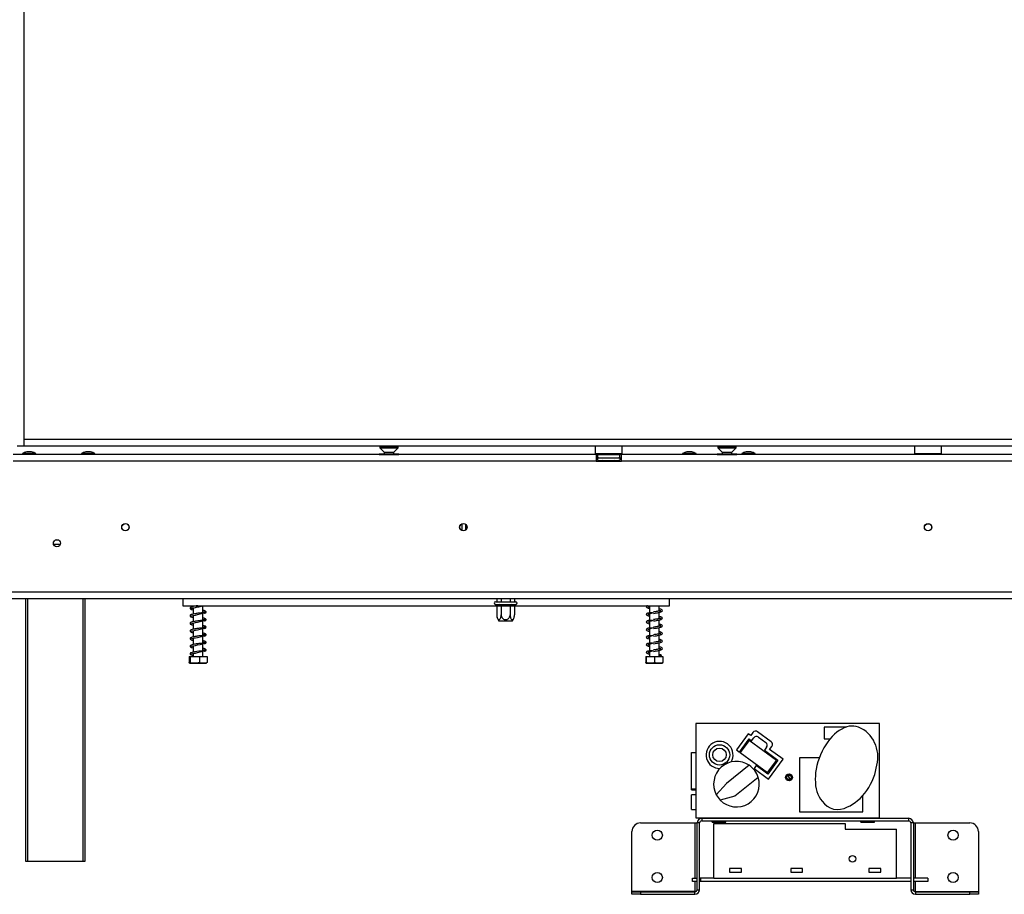
# Model space of a CAD drawing. Units: millimetres. Extents: x 46 to 5393, y 56 to 4071.
# Drawn here: x 1085 to 1668, y 1838 to 2356 of the extents above; entities that cross this region are included whole.
import ezdxf

# ---------------------------------------------------------------- set-up
doc = ezdxf.new("R2010")
doc.units = ezdxf.units.MM
doc.header["$LTSCALE"] = 20

msp = doc.modelspace()

# ---------------------------------------------------------------- linework, layer by layer
at = {"color": 7, "linetype": 'Continuous', "lineweight": 25}
for p, q in [((1087.74, 2650.25), (1087.74, 2103.75)), ((1083.74, 2103.75), (1087.74, 2103.75)), ((1087.74, 2107.75), (1088.03, 2107.75)), ((1087.74, 2103.75), (1088.03, 2103.75)), ((1088.03, 2107.75), (2260.39, 2107.75)), ((1088.03, 2103.75), (1088.03, 2107.75)), ((1088.03, 2103.75), (2260.39, 2103.75)), ((1298.39, 2103.51), (1298.39, 2103)), ((1309.39, 2103), (1309.39, 2103.51)), ((1426.09, 2103.75), (1425.89, 2103.55)), ((1425.89, 2103.55), (1425.89, 2099.35)), ((1441.89, 2103.55), (1425.89, 2103.55)), ((1441.89, 2103.55), (1441.69, 2103.75)), ((1441.89, 2099.35), (1441.89, 2103.55)), ((1498.39, 2103.51), (1498.39, 2103)), ((1509.39, 2103), (1509.39, 2103.51)), ((1615.09, 2103.75), (1614.89, 2103.55)), ((1614.89, 2103.55), (1614.89, 2099.35)), ((1630.89, 2103.55), (1614.89, 2103.55)), ((1630.89, 2103.55), (1630.69, 2103.75)), ((1630.89, 2099.35), (1630.89, 2103.55)), ((1300.14, 2098.65), (1081.39, 2098.65)), ((1086.92, 2099.2), (1086.92, 2098.65)), ((1094.87, 2099.2), (1086.92, 2099.2)), ((1092.29, 2100.25), (1089.49, 2100.25)), ((1094.87, 2098.65), (1094.87, 2099.2)), ((1121.92, 2099.2), (1121.92, 2098.65)), ((1129.87, 2099.2), (1121.92, 2099.2)), ((1127.29, 2100.25), (1124.49, 2100.25)), ((1129.87, 2098.65), (1129.87, 2099.2)), ((1298.12, 2099.15), (1298.12, 2098.65)), ((1298.12, 2099.15), (1301.01, 2099.15)), ((1298.12, 2099.15), (1298.12, 2098.65)), ((1298.12, 2099.15), (1301.01, 2099.15)), ((1298.12, 2098.65), (1301.01, 2098.65)), ((1298.53, 2102.66), (1300.99, 2100.01)), ((1300.14, 2098.65), (1301.01, 2098.65)), ((1300.99, 2100.01), (1300.99, 2099.15)), ((1300.99, 2100.01), (1302.13, 2100.01)), ((1301.01, 2099.15), (1301.01, 2098.65)), ((1301.01, 2099.15), (1306.78, 2099.15)), ((1301.01, 2099.15), (1301.01, 2098.65)), ((1301.01, 2099.15), (1306.78, 2099.15)), ((1301.01, 2098.65), (1306.78, 2098.65)), ((1301.01, 2098.65), (1306.78, 2098.65)), ((1301.27, 2098.65), (1301.27, 2098.51)), ((1302.13, 2100.01), (1306.79, 2100.01)), ((1306.52, 2098.65), (1306.52, 2098.51)), ((1306.78, 2099.15), (1306.78, 2098.65)), ((1306.78, 2099.15), (1309.67, 2099.15)), ((1306.78, 2099.15), (1306.78, 2098.65)), ((1306.78, 2099.15), (1309.67, 2099.15)), ((1306.78, 2098.65), (1309.67, 2098.65)), ((1306.78, 2098.65), (1307.65, 2098.65)), ((1306.79, 2100.01), (1309.26, 2102.66)), ((1306.79, 2099.15), (1306.79, 2100.01)), ((1426.39, 2098.65), (1307.65, 2098.65)), ((1309.67, 2099.15), (1309.67, 2098.65)), ((1309.67, 2099.15), (1309.67, 2098.65)), ((1425.89, 2099.35), (1426.09, 2099.15)), ((1425.89, 2099.35), (1441.89, 2099.35)), ((1441.69, 2099.15), (1426.09, 2099.15)), ((1426.39, 2098.65), (1426.39, 2094.65)), ((1427.39, 2098.65), (1426.39, 2098.65)), ((1427.39, 2096.65), (1427.39, 2098.65)), ((1427.39, 2098.65), (1440.39, 2098.65)), ((1428.12, 2099.15), (1428.12, 2098.65)), ((1431.01, 2099.15), (1431.01, 2098.65)), ((1436.78, 2099.15), (1436.78, 2098.65)), ((1439.67, 2099.15), (1439.67, 2098.65)), ((1440.39, 2096.65), (1440.39, 2098.65)), ((1441.39, 2098.65), (1440.39, 2098.65)), ((1500.66, 2098.65), (1441.39, 2098.65)), ((1441.39, 2094.65), (1441.39, 2098.65)), ((1441.69, 2099.15), (1441.89, 2099.35)), ((1477.62, 2099.2), (1477.62, 2098.65)), ((1485.57, 2099.2), (1477.62, 2099.2)), ((1482.99, 2100.25), (1480.19, 2100.25)), ((1485.57, 2098.65), (1485.57, 2099.2)), ((1498.12, 2099.15), (1498.12, 2098.65)), ((1498.12, 2099.15), (1501.01, 2099.15)), ((1498.12, 2098.65), (1501.01, 2098.65)), ((1498.53, 2102.66), (1500.99, 2100.01)), ((1498.64, 2098.65), (1498.64, 2098.65)), ((1500.99, 2100.01), (1500.99, 2099.15)), ((1500.99, 2100.01), (1502.13, 2100.01)), ((1501.01, 2099.15), (1501.01, 2098.65)), ((1501.01, 2099.15), (1506.78, 2099.15)), ((1501.01, 2098.65), (1506.78, 2098.65)), ((1501.27, 2098.65), (1501.27, 2098.51)), ((1502.13, 2100.01), (1506.79, 2100.01)), ((1506.52, 2098.65), (1506.52, 2098.51)), ((1506.78, 2099.15), (1506.78, 2098.65)), ((1506.78, 2099.15), (1509.67, 2099.15)), ((1506.78, 2098.65), (1509.67, 2098.65)), ((1506.79, 2100.01), (1509.26, 2102.66)), ((1506.79, 2099.15), (1506.79, 2100.01)), ((1738.66, 2098.65), (1507.13, 2098.65)), ((1509.15, 2098.65), (1509.15, 2098.65)), ((1509.67, 2099.15), (1509.67, 2098.65)), ((1512.62, 2099.2), (1512.62, 2098.65)), ((1520.57, 2099.2), (1512.62, 2099.2)), ((1517.99, 2100.25), (1515.19, 2100.25)), ((1520.57, 2098.65), (1520.57, 2099.2)), ((1614.89, 2099.35), (1615.09, 2099.15)), ((1614.89, 2099.35), (1630.89, 2099.35)), ((1630.69, 2099.15), (1615.09, 2099.15)), ((1619.99, 2099.15), (1619.99, 2098.65)), ((1625.79, 2098.65), (1625.79, 2099.15)), ((1630.69, 2099.15), (1630.89, 2099.35)), ((1426.39, 2094.65), (1081.39, 2094.65)), ((1426.39, 2096.65), (1427.39, 2096.65)), ((1426.39, 2095.75), (1427.16, 2095.75)), ((1426.39, 2094.65), (1441.39, 2094.65)), ((1427.39, 2096.65), (1440.39, 2096.65)), ((1427.72, 2095.17), (1427.95, 2095.15)), ((1427.95, 2095.15), (1430.23, 2095.15)), ((1430.23, 2095.15), (1430.81, 2095.17)), ((1430.81, 2095.17), (1431.61, 2095.15)), ((1431.61, 2095.15), (1436.17, 2095.15)), ((1436.17, 2095.15), (1436.98, 2095.17)), ((1436.98, 2095.17), (1437.56, 2095.15)), ((1437.56, 2095.15), (1439.84, 2095.15)), ((1439.84, 2095.15), (1440.07, 2095.17)), ((1440.39, 2096.65), (1441.39, 2096.65)), ((1440.63, 2095.75), (1441.39, 2095.75)), ((1804.39, 2094.65), (1441.39, 2094.65)), ((1347.17, 2053.68), (1347.17, 2057.62)), ((1349.38, 2054.17), (1349.38, 2057.14)), ((1622.25, 2057.65), (1623.53, 2057.65)), ((1007.89, 2017.45), (2237.89, 2017.45)), ((1007.89, 2013.45), (2237.89, 2013.45)), ((1088.89, 1857.75), (1088.89, 2013.45)), ((1123.89, 2013.45), (1123.89, 1857.75)), ((1181.89, 2013.45), (1181.89, 2009.15)), ((1366.89, 2011.45), (1378.89, 2011.45)), ((1367.52, 2011.45), (1367.64, 2011.55)), ((1367.64, 2013.45), (1367.64, 2011.55)), ((1367.64, 2011.55), (1370.27, 2011.55)), ((1370.21, 2011.45), (1370.27, 2011.55)), ((1370.27, 2013.45), (1370.27, 2011.55)), ((1370.27, 2011.55), (1375.52, 2011.55)), ((1375.52, 2013.45), (1375.52, 2011.55)), ((1375.52, 2011.55), (1375.58, 2011.45)), ((1375.52, 2011.55), (1378.15, 2011.55)), ((1378.15, 2013.45), (1378.15, 2011.55)), ((1378.15, 2011.55), (1378.26, 2011.45)), ((1469.89, 2009.15), (1469.89, 2013.45)), ((1181.89, 2009.15), (1367.6, 2009.15)), ((1187.99, 2009.15), (1187.99, 2008.67)), ((1187.99, 2007.87), (1187.99, 2004.17)), ((1193.79, 2004.93), (1193.79, 2009.15)), ((1193.79, 2000.43), (1193.79, 2004.7)), ((1366.72, 2009.97), (1366.95, 2009.95)), ((1366.95, 2009.95), (1369.23, 2009.95)), ((1367.64, 2008.96), (1367.64, 2003.85)), ((1367.81, 2008.95), (1367.64, 2008.96)), ((1370.09, 2008.95), (1367.81, 2008.95)), ((1369.23, 2009.95), (1369.81, 2009.97)), ((1369.81, 2009.97), (1370.61, 2009.95)), ((1370.27, 2008.96), (1370.09, 2008.95)), ((1370.27, 2008.96), (1370.27, 2003.85)), ((1370.61, 2008.95), (1370.27, 2008.96)), ((1370.61, 2009.95), (1375.17, 2009.95)), ((1370.61, 2008.95), (1370.61, 2009.95)), ((1375.17, 2008.95), (1370.61, 2008.95)), ((1375.17, 2009.95), (1375.98, 2009.97)), ((1375.17, 2008.95), (1375.17, 2009.95)), ((1375.52, 2008.96), (1375.17, 2008.95)), ((1375.52, 2008.96), (1375.52, 2003.85)), ((1375.69, 2008.95), (1375.52, 2008.96)), ((1377.97, 2008.95), (1375.69, 2008.95)), ((1375.98, 2009.97), (1376.56, 2009.95)), ((1376.56, 2009.95), (1378.84, 2009.95)), ((1378.15, 2008.96), (1377.97, 2008.95)), ((1378.15, 2008.96), (1378.15, 2003.85)), ((1378.18, 2009.15), (1469.89, 2009.15)), ((1378.84, 2009.95), (1379.07, 2009.97)), ((1457.99, 2008.88), (1457.99, 2004.9)), ((1457.99, 2004.38), (1457.99, 2000.4)), ((1463.79, 2006.02), (1463.79, 2009.15)), ((1463.79, 2001.52), (1463.79, 2005.25)), ((1187.99, 2003.37), (1187.99, 1999.67)), ((1187.99, 1998.87), (1187.99, 1995.17)), ((1193.79, 1995.93), (1193.79, 2000.2)), ((1370.92, 1999.95), (1368.95, 1999.95)), ((1376.83, 1999.95), (1370.92, 1999.95)), ((1457.99, 1999.88), (1457.99, 1995.9)), ((1463.79, 1997.02), (1463.79, 2000.75)), ((1187.99, 1994.37), (1187.99, 1990.67)), ((1193.79, 1991.43), (1193.79, 1995.7)), ((1457.99, 1995.38), (1457.99, 1991.4)), ((1463.79, 1992.52), (1463.79, 1996.25)), ((1187.99, 1989.87), (1187.99, 1986.17)), ((1193.79, 1986.93), (1193.79, 1991.2)), ((1457.99, 1990.88), (1457.99, 1986.9)), ((1463.79, 1988.02), (1463.79, 1991.75)), ((1463.79, 1983.52), (1463.79, 1987.25)), ((1187.99, 1985.37), (1187.99, 1981.67)), ((1193.79, 1982.43), (1193.79, 1986.7)), ((1193.79, 1979.15), (1193.79, 1982.2)), ((1457.99, 1986.38), (1457.99, 1982.4)), ((1457.99, 1981.88), (1457.99, 1979.15)), ((1463.79, 1979.15), (1463.79, 1982.75)), ((1185.56, 1979.15), (1185.56, 1975.45)), ((1185.56, 1979.15), (1186.31, 1979.15)), ((1186.31, 1979.15), (1186.31, 1975.45)), ((1186.31, 1979.15), (1191.64, 1979.15)), ((1187.99, 1980.87), (1187.99, 1979.15)), ((1191.64, 1979.15), (1191.64, 1975.45)), ((1191.64, 1979.15), (1196.23, 1979.15)), ((1196.23, 1979.15), (1196.23, 1975.45)), ((1455.81, 1979.15), (1455.81, 1975.45)), ((1455.81, 1979.15), (1455.98, 1979.15)), ((1455.98, 1979.15), (1455.98, 1975.45)), ((1455.98, 1979.15), (1461.07, 1979.15)), ((1461.07, 1979.15), (1461.07, 1975.45)), ((1461.07, 1979.15), (1465.98, 1979.15)), ((1464.52, 1979.72), (1465.19, 1979.72)), ((1465.98, 1979.15), (1465.98, 1975.45)), ((1185.97, 1975.15), (1195.82, 1975.15)), ((1455.97, 1975.15), (1465.82, 1975.15)), ((1485.49, 1939.35), (1485.49, 1883.55)), ((1594.19, 1939.35), (1485.49, 1939.35)), ((1529.99, 1928.64), (1522.01, 1934.49)), ((1574.61, 1937.35), (1561.49, 1937.35)), ((1561.49, 1937.35), (1561.49, 1930.35)), ((1594.19, 1883.55), (1594.19, 1939.35)), ((1516.46, 1933.35), (1509.49, 1923.83)), ((1511.26, 1922.53), (1516.93, 1930.28)), ((1517.06, 1929.44), (1511.75, 1922.18)), ((1517.91, 1932.29), (1516.46, 1933.35)), ((1516.93, 1930.28), (1518.39, 1929.21)), ((1533.2, 1917.62), (1517.06, 1929.44)), ((1519.21, 1934.06), (1517.91, 1932.29)), ((1518.39, 1929.21), (1519.69, 1930.99)), ((1522.48, 1931.42), (1526.92, 1928.17)), ((1561.49, 1930.35), (1564.95, 1930.35)), ((1509.49, 1923.83), (1511.26, 1922.53)), ((1527.35, 1925.37), (1526.05, 1923.6)), ((1526.05, 1923.6), (1534.04, 1917.75)), ((1529.13, 1924.07), (1530.43, 1925.85)), ((1537.11, 1918.23), (1529.13, 1924.07)), ((1482.94, 1900.75), (1482.94, 1922.35)), ((1482.94, 1922.35), (1485.49, 1922.35)), ((1511.75, 1922.18), (1527.88, 1910.36)), ((1527.88, 1910.36), (1533.2, 1917.62)), ((1534.04, 1917.75), (1528.01, 1909.52)), ((1528.49, 1906.45), (1537.11, 1918.23)), ((1546.89, 1919.05), (1546.89, 1887.05)), ((1558.48, 1919.05), (1546.89, 1919.05)), ((1517.07, 1914.72), (1503.58, 1903.93)), ((1521.21, 1914.5), (1519.91, 1912.73)), ((1519.91, 1912.73), (1528.49, 1906.45)), ((1528.01, 1909.52), (1521.21, 1914.5)), ((1522.41, 1907.47), (1508.59, 1896.42)), ((1539.95, 1908.68), (1541.04, 1906.33)), ((1541.23, 1906.42), (1540.13, 1908.77)), ((1482.94, 1900.75), (1485.49, 1900.75)), ((1482.94, 1900.15), (1482.94, 1900.75)), ((1482.94, 1900.15), (1485.49, 1900.15)), ((1503.58, 1903.93), (1497.55, 1897.25)), ((1485.49, 1897.15), (1482.94, 1897.15)), ((1482.94, 1888.55), (1482.94, 1897.15)), ((1508.59, 1896.42), (1499.92, 1894.03)), ((1584.19, 1887.05), (1584.19, 1896.73)), ((1482.94, 1888.55), (1485.49, 1888.55)), ((1485.49, 1883.55), (1594.19, 1883.55)), ((1488.91, 1883.3), (1488.91, 1881.8)), ((1488.91, 1883.3), (1611.41, 1883.3)), ((1495.6, 1883.4), (1495.6, 1883.3)), ((1502.72, 1883.4), (1495.6, 1883.4)), ((1495.8, 1883.55), (1495.8, 1883.4)), ((1502.52, 1883.4), (1502.52, 1883.55)), ((1502.72, 1883.3), (1502.72, 1883.4)), ((1546.89, 1887.05), (1584.19, 1887.05)), ((1550.49, 1883.3), (1550.49, 1883.55)), ((1573.51, 1883.55), (1573.49, 1883.3)), ((1583.6, 1883.4), (1583.6, 1883.3)), ((1590.72, 1883.4), (1583.6, 1883.4)), ((1583.8, 1883.55), (1583.8, 1883.4)), ((1590.52, 1883.4), (1590.52, 1883.55)), ((1590.72, 1883.3), (1590.72, 1883.4)), ((1611.41, 1881.8), (1611.41, 1883.3)), ((1452.66, 1880.55), (1484.91, 1880.55)), ((1484.91, 1880.55), (1486.16, 1880.55)), ((1487.66, 1880.55), (1486.16, 1880.55)), ((1486.16, 1841.05), (1486.16, 1880.55)), ((1487.66, 1841.05), (1487.66, 1880.55)), ((1488.91, 1881.8), (1611.41, 1881.8)), ((1495.09, 1881), (1495.09, 1881.8)), ((1495.12, 1881), (1495.09, 1881)), ((1495.12, 1881.8), (1495.12, 1881)), ((1495.12, 1881), (1498.88, 1881)), ((1496.16, 1847.8), (1496.16, 1880.3)), ((1496.16, 1880.3), (1573.91, 1880.3)), ((1498.88, 1881), (1498.88, 1881.8)), ((1498.94, 1881), (1498.88, 1881)), ((1498.94, 1881.8), (1498.94, 1881)), ((1498.94, 1881), (1502.95, 1881)), ((1502.95, 1881), (1502.95, 1881.8)), ((1502.98, 1881), (1502.95, 1881)), ((1502.98, 1881.8), (1502.98, 1881)), ((1502.98, 1881), (1503.23, 1881)), ((1503.23, 1881), (1503.23, 1881.8)), ((1573.91, 1880.3), (1573.91, 1876.8)), ((1573.91, 1876.8), (1604.16, 1876.8)), ((1583.09, 1881), (1583.09, 1881.8)), ((1583.12, 1881), (1583.09, 1881)), ((1583.12, 1881.8), (1583.12, 1881)), ((1583.12, 1881), (1586.88, 1881)), ((1586.88, 1881), (1586.88, 1881.8)), ((1586.94, 1881), (1586.88, 1881)), ((1586.94, 1881.8), (1586.94, 1881)), ((1586.94, 1881), (1590.95, 1881)), ((1590.95, 1881), (1590.95, 1881.8)), ((1590.98, 1881), (1590.95, 1881)), ((1590.98, 1881.8), (1590.98, 1881)), ((1590.98, 1881), (1591.23, 1881)), ((1591.23, 1881), (1591.23, 1881.8)), ((1604.16, 1847.8), (1604.16, 1876.8)), ((1614.16, 1880.55), (1612.66, 1880.55)), ((1612.66, 1880.55), (1612.66, 1841.05)), ((1614.16, 1880.55), (1614.16, 1841.05)), ((1614.16, 1880.55), (1615.41, 1880.55)), ((1615.41, 1880.55), (1647.66, 1880.55)), ((1447.66, 1839.87), (1447.66, 1875.55)), ((1652.66, 1875.55), (1652.66, 1839.87)), ((1089.89, 1857.75), (1088.89, 1857.75)), ((1122.89, 1857.75), (1089.89, 1857.75)), ((1123.89, 1857.75), (1122.89, 1857.75)), ((1512.46, 1853.55), (1505.46, 1853.55)), ((1505.46, 1853.55), (1505.46, 1851.35)), ((1512.46, 1851.35), (1512.46, 1853.55)), ((1548.66, 1853.55), (1541.66, 1853.55)), ((1541.66, 1853.55), (1541.66, 1851.35)), ((1548.66, 1851.35), (1548.66, 1853.55)), ((1594.86, 1853.55), (1587.86, 1853.55)), ((1587.86, 1853.55), (1587.86, 1851.35)), ((1594.86, 1851.35), (1594.86, 1853.55)), ((1483.46, 1845.8), (1483.46, 1847.8)), ((1483.46, 1847.8), (1486.16, 1847.8)), ((1488.46, 1847.8), (1487.66, 1847.8)), ((1488.46, 1845.8), (1488.46, 1847.8)), ((1496.16, 1847.8), (1488.46, 1847.8)), ((1496.16, 1847.8), (1604.16, 1847.8)), ((1505.46, 1851.35), (1512.46, 1851.35)), ((1541.66, 1851.35), (1548.66, 1851.35)), ((1587.86, 1851.35), (1594.86, 1851.35)), ((1612.66, 1847.8), (1604.16, 1847.8)), ((1622.66, 1847.8), (1614.16, 1847.8)), ((1622.66, 1847.8), (1622.66, 1845.8)), ((1486.16, 1845.8), (1483.46, 1845.8)), ((1488.46, 1845.8), (1487.66, 1845.8)), ((1612.66, 1845.8), (1488.46, 1845.8)), ((1622.66, 1845.8), (1614.16, 1845.8)), ((1484.91, 1839.87), (1447.66, 1839.87)), ((1447.66, 1838.3), (1447.66, 1839.8)), ((1447.66, 1839.8), (1452.66, 1839.8)), ((1452.66, 1838.3), (1447.66, 1838.3)), ((1452.66, 1839.8), (1452.66, 1838.3)), ((1452.66, 1839.8), (1484.91, 1839.8)), ((1452.66, 1838.3), (1484.91, 1838.3)), ((1485.67, 1840.09), (1484.91, 1839.87)), ((1484.91, 1838.3), (1484.91, 1839.8)), ((1486.16, 1841.05), (1487.66, 1841.05)), ((1612.66, 1841.05), (1614.16, 1841.05)), ((1615.41, 1839.87), (1614.65, 1840.08)), ((1615.41, 1839.87), (1652.66, 1839.87)), ((1615.41, 1839.8), (1615.41, 1838.3)), ((1615.41, 1839.8), (1647.66, 1839.8)), ((1615.41, 1838.3), (1647.66, 1838.3)), ((1647.66, 1838.3), (1647.66, 1839.8)), ((1647.66, 1839.8), (1652.66, 1839.8)), ((1652.66, 1838.3), (1647.66, 1838.3)), ((1652.66, 1839.8), (1652.66, 1838.3))]:
    msp.add_line(p, q, dxfattribs=at)
at = {"color": 8, "linetype": 'Continuous', "lineweight": 25}
for p, q in [((1298.39, 2103.51), (1300.55, 2103.51)), ((1300.55, 2103.51), (1309.39, 2103.51)), ((1498.39, 2103.51), (1500.55, 2103.51)), ((1500.55, 2103.51), (1509.39, 2103.51)), ((1298.39, 2103), (1300.55, 2103)), ((1298.53, 2102.66), (1300.63, 2102.66)), ((1300.55, 2103), (1309.39, 2103)), ((1300.63, 2102.66), (1309.26, 2102.66)), ((1498.39, 2103), (1500.55, 2103)), ((1498.53, 2102.66), (1500.63, 2102.66)), ((1500.55, 2103), (1509.39, 2103)), ((1500.63, 2102.66), (1509.26, 2102.66)), ((1431.61, 2094.65), (1431.61, 2095.15)), ((1436.17, 2094.65), (1436.17, 2095.15)), ((1105.35, 2045.65), (1109.43, 2045.65)), ((1089.89, 2013.45), (1089.89, 1857.75)), ((1122.89, 1857.75), (1122.89, 2013.45)), ((1484.91, 1880.55), (1484.91, 1847.8)), ((1615.41, 1847.8), (1615.41, 1880.55)), ((1484.91, 1845.8), (1484.91, 1839.87)), ((1615.41, 1839.87), (1615.41, 1845.8))]:
    msp.add_line(p, q, dxfattribs=at)
at = {"color": 7, "linetype": 'Continuous', "lineweight": 25, "flags": 128}
for points in [[(1187.99, 2002.98), (1187.76, 2003.03), (1187.33, 2003.14), (1187.1, 2003.2), (1186.95, 2003.16), (1186.96, 2003.11), (1187.21, 2003.17), (1187.91, 2003.36), (1189.39, 2003.66), (1190.6, 2003.91), (1192.11, 2004.26), (1192.92, 2004.46), (1193.7, 2004.67), (1194.42, 2004.9), (1195.01, 2005.13), (1195.01, 2005.13)], [(1187.99, 1998.48), (1187.76, 1998.53), (1187.33, 1998.64), (1187.1, 1998.7), (1186.95, 1998.66), (1186.96, 1998.61), (1187.21, 1998.67), (1187.91, 1998.86), (1189.39, 1999.16), (1190.6, 1999.41), (1192.11, 1999.76), (1192.92, 1999.96), (1193.7, 2000.17), (1194.42, 2000.4), (1195.01, 2000.63), (1195.01, 2000.63)], [(1187.99, 1993.98), (1187.76, 1994.03), (1187.33, 1994.14), (1187.1, 1994.2), (1186.95, 1994.16), (1186.96, 1994.11), (1187.21, 1994.17), (1187.91, 1994.36), (1189.39, 1994.66), (1190.6, 1994.91), (1192.11, 1995.26), (1192.92, 1995.46), (1193.7, 1995.67), (1194.42, 1995.9), (1195.01, 1996.13), (1195.01, 1996.13)], [(1187.99, 1989.48), (1187.76, 1989.53), (1187.33, 1989.64), (1187.1, 1989.7), (1186.95, 1989.66), (1186.96, 1989.61), (1187.21, 1989.67), (1187.91, 1989.86), (1189.39, 1990.16), (1190.6, 1990.41), (1192.11, 1990.76), (1192.92, 1990.96), (1193.7, 1991.17), (1194.42, 1991.4), (1195.01, 1991.63), (1195.01, 1991.63)], [(1187.99, 1984.98), (1187.76, 1985.03), (1187.33, 1985.14), (1187.1, 1985.2), (1186.95, 1985.16), (1186.96, 1985.11), (1187.21, 1985.17), (1187.91, 1985.36), (1189.39, 1985.66), (1190.6, 1985.91), (1192.11, 1986.26), (1192.92, 1986.46), (1193.7, 1986.67), (1194.42, 1986.9), (1195.01, 1987.13), (1195.01, 1987.13)], [(1194.12, 1982.46), (1193.41, 1982.4), (1192.34, 1982.34), (1191.25, 1982.23), (1190.24, 1982.09), (1189.39, 1981.95), (1188.69, 1981.82), (1187.41, 1981.54), (1186.48, 1981.18), (1186.15, 1980.74), (1186.29, 1980.33), (1186.86, 1979.99), (1187.79, 1979.72), (1187.79, 1979.72)], [(1187.99, 1980.48), (1187.76, 1980.53), (1187.33, 1980.64), (1187.1, 1980.7), (1186.95, 1980.66), (1186.96, 1980.61), (1187.21, 1980.67), (1187.91, 1980.86), (1188.51, 1980.98), (1189.39, 1981.16), (1190.6, 1981.41), (1192.11, 1981.76), (1192.92, 1981.96), (1193.7, 1982.17), (1194.42, 1982.4), (1195.01, 1982.63), (1195.01, 1982.63)]]:
    msp.add_lwpolyline(points, dxfattribs=at)
at = {"color": 7, "linetype": 'Continuous', "lineweight": 25}
for centre, radius in [((1147.89, 2055.65), 2.2), ((1147.89, 2055.65), 2.1), ((1347.89, 2055.65), 2.2), ((1347.89, 2055.65), 2.1), ((1622.89, 2055.65), 2.2), ((1622.89, 2055.65), 2.1), ((1107.39, 2046.15), 2.15), ((1107.39, 2046.15), 2.1), ((1499.48, 1920.85), 6), ((1499.48, 1920.85), 4), ((1540.59, 1907.55), 2), ((1540.59, 1907.55), 1.5), ((1540.59, 1907.55), 1.3), ((1462.66, 1873.3), 3), ((1637.66, 1873.3), 3), ((1578.16, 1859.3), 2), ((1462.66, 1848.3), 3), ((1637.66, 1848.3), 3)]:
    msp.add_circle(centre, radius, dxfattribs=at)
for centre, radius, start, end in [((1298.89, 2103.51), 0.5, 150.50763, 180), ((1308.89, 2103.51), 0.5, 0, 29.49237), ((1498.89, 2103.51), 0.5, 150.50763, 180), ((1508.89, 2103.51), 0.5, 0, 29.49237), ((1092.49, 2089.21), 11.44, 105.20354, 119.16448), ((1089.29, 2089.21), 11.44, 60.83552, 74.79646), ((1127.49, 2089.21), 11.44, 105.20354, 119.16448), ((1124.29, 2089.21), 11.44, 60.83552, 74.79646), ((1298.89, 2103), 0.5, 180, 222.8789), ((1308.89, 2103), 0.5, 317.1211, 0), ((1483.19, 2089.21), 11.44, 105.20354, 119.16448), ((1479.99, 2089.21), 11.44, 60.83552, 74.79646), ((1498.89, 2103), 0.5, 180, 222.8789), ((1508.89, 2103), 0.5, 317.1211, 0), ((1518.19, 2089.21), 11.44, 105.20354, 119.16448), ((1514.99, 2089.21), 11.44, 60.83552, 74.79646), ((1427.89, 2095.9), 0.75, 90, 256.48705), ((1439.89, 2095.9), 0.75, 283.50512, 90), ((1366.89, 2010.7), 0.75, 90, 256.48705), ((1378.89, 2010.7), 0.75, 283.50512, 90), ((1366.87, 2009.02), 0.94, 356.18874, 85.59805), ((1369.15, 2009.02), 0.94, 356.18874, 85.59805), ((1376.63, 2009.02), 0.94, 94.40195, 183.81126), ((1378.91, 2009.02), 0.94, 94.40195, 183.81126), ((1374.09, 2003.85), 6.45, 183.1108, 183.39131), ((1374.09, 2003.85), 6.45, 183.39131, 217.22578), ((1371.7, 2003.85), 6.45, 322.77422, 355.5907), ((1371.7, 2003.85), 6.45, 355.5907, 356.07204), ((1464.85, 1979.6), 0.353, 19.79502, 160.20498), ((1520.82, 1932.88), 2, 53.78521, 143.78521), ((1573.88, 1919.74), 19.28, 345.30226, 65.87081), ((1499.48, 1920.85), 8, 328.49405, 271.6288), ((1521.3, 1929.81), 2, 53.78521, 143.78521), ((1528.81, 1927.03), 2, 323.78521, 53.78521), ((1525.74, 1926.56), 2, 323.78521, 53.78521), ((1509.49, 1903.55), 13.5, 55.81734, 207.82649), ((1509.49, 1903.55), 13.5, 16.8749, 55.81734), ((1509.49, 1903.55), 13.5, 224.84216, 16.8749), ((1509.49, 1903.55), 13.5, 207.82649, 224.84216), ((1569.44, 1899.69), 11.19, 213.69744, 300.92209), ((1488.91, 1880.55), 2.75, 90, 180), ((1611.41, 1880.55), 2.75, 0, 90), ((1452.66, 1875.55), 5, 90, 180), ((1488.91, 1880.55), 1.25, 90, 180), ((1611.41, 1880.55), 1.25, 0, 90), ((1647.66, 1875.55), 5, 0, 90), ((1484.91, 1841.05), 1.25, 270, 0), ((1484.91, 1841.05), 2.75, 270, 0), ((1615.41, 1841.05), 2.75, 180, 270), ((1615.41, 1841.05), 1.25, 180, 270)]:
    msp.add_arc(centre, radius, start, end, dxfattribs=at)
at = {"color": 8, "linetype": 'Continuous', "lineweight": 25}
for centre, start, end in [((1427.91, 2094.29), 24.76216, 87.85771), ((1430.19, 2094.29), 24.76216, 87.85771), ((1437.59, 2094.29), 92.14229, 155.23784), ((1439.87, 2094.29), 92.14229, 155.23784)]:
    msp.add_arc(centre, 0.861, start, end, dxfattribs=at)
at = {"color": 7, "linetype": 'Continuous', "lineweight": 25}
for centre, major_axis, ratio, start_param, end_param in [((1572.89, 1914.05), (-8.87, -23.28), 0.612083, 3.141593, 5.977309), ((1577.43, 1908.51), (-10.78, -18.24), 0.587615, 0.63992, 2.238876)]:
    msp.add_ellipse(centre, major_axis=major_axis, ratio=ratio, start_param=start_param, end_param=end_param, dxfattribs=at)
for points, knots in [([(1427.72, 2095.17), (1427.72, 2095.17), (1427.77, 2095.16), (1427.94, 2095.11), (1428.19, 2094.98), (1428.4, 2094.8), (1428.47, 2094.68), (1428.48, 2094.65)], [0, 0, 0, 0, 0.00648, 0.15028, 0.556686, 0.90549, 1, 1, 1, 1]), ([(1430.81, 2095.17), (1430.81, 2095.17), (1430.83, 2095.16), (1430.91, 2095.11), (1431.04, 2094.98), (1431.15, 2094.8), (1431.18, 2094.68), (1431.19, 2094.65)], [0, 0, 0, 0, 0.00648, 0.15028, 0.556686, 0.90549, 1, 1, 1, 1]), ([(1436.6, 2094.65), (1436.61, 2094.68), (1436.64, 2094.8), (1436.75, 2094.98), (1436.87, 2095.11), (1436.96, 2095.16), (1436.98, 2095.17), (1436.98, 2095.17)], [0, 0, 0, 0, 0.09451, 0.443314, 0.84972, 0.99352, 1, 1, 1, 1]), ([(1439.31, 2094.65), (1439.32, 2094.68), (1439.39, 2094.8), (1439.6, 2094.98), (1439.85, 2095.11), (1440.02, 2095.16), (1440.07, 2095.17), (1440.07, 2095.17)], [0, 0, 0, 0, 0.09451, 0.443314, 0.84972, 0.99352, 1, 1, 1, 1]), ([(1190.67, 2009.15), (1190.53, 2009.13), (1190.1, 2009.08), (1189.41, 2008.95), (1188.43, 2008.78), (1187.31, 2008.53), (1186.46, 2008.24), (1186.06, 2007.79), (1186.25, 2007.27), (1186.84, 2006.97), (1187.46, 2006.78), (1187.94, 2006.69), (1187.99, 2006.68)], [0, 0, 0, 0, 0.039573, 0.118254, 0.187648, 0.334876, 0.490751, 0.616844, 0.721794, 0.847691, 0.983372, 1, 1, 1, 1]), ([(1194.12, 2004.96), (1193.9, 2004.94), (1193.42, 2004.89), (1192.4, 2004.85), (1191.31, 2004.75), (1190.29, 2004.61), (1189.41, 2004.45), (1188.43, 2004.28), (1187.31, 2004.03), (1186.46, 2003.74), (1186.06, 2003.29), (1186.25, 2002.77), (1186.84, 2002.47), (1187.46, 2002.28), (1187.94, 2002.19), (1187.99, 2002.18)], [0, 0, 0, 0, 0.073249, 0.15761, 0.234413, 0.301723, 0.358928, 0.409381, 0.516422, 0.629751, 0.721427, 0.797731, 0.889264, 0.987911, 1, 1, 1, 1]), ([(1187.99, 2007.48), (1187.91, 2007.5), (1187.63, 2007.55), (1187.33, 2007.64), (1187.02, 2007.73), (1186.94, 2007.66), (1186.92, 2007.58), (1187.16, 2007.66), (1187.97, 2007.89), (1189.18, 2008.11), (1190.67, 2008.42), (1191.9, 2008.7), (1192.92, 2008.96), (1193.4, 2009.09), (1193.63, 2009.15)], [0, 0, 0, 0, 0.023376, 0.084577, 0.139807, 0.23246, 0.314592, 0.403448, 0.504623, 0.649979, 0.749954, 0.868706, 0.935813, 1, 1, 1, 1]), ([(1194.79, 2004.68), (1194.97, 2004.76), (1195.31, 2004.92), (1195.61, 2005.24), (1195.71, 2005.55), (1195.32, 2005.99), (1194.67, 2006.23), (1194.05, 2006.36), (1193.79, 2006.42)], [0, 0, 0, 0, 0.12589, 0.240582, 0.424639, 0.642245, 0.849193, 1, 1, 1, 1]), ([(1193.79, 2005.62), (1194.04, 2005.58), (1194.46, 2005.49), (1194.86, 2005.29), (1195.35, 2005.06), (1195.62, 2005.18), (1195.59, 2005.27), (1195.46, 2005.35), (1195.27, 2005.44), (1194.94, 2005.53), (1194.68, 2005.46), (1194.54, 2005.43)], [0, 0, 0, 0, 0.195576, 0.329843, 0.509635, 0.615587, 0.730318, 0.791448, 0.856141, 0.925696, 1, 1, 1, 1]), ([(1366.72, 2009.97), (1366.72, 2009.97), (1366.77, 2009.96), (1366.93, 2009.91), (1367.19, 2009.78), (1367.44, 2009.55), (1367.61, 2009.27), (1367.63, 2009.06), (1367.64, 2008.96)], [0, 0, 0, 0, 0.004162, 0.09651, 0.357505, 0.581507, 0.790467, 1, 1, 1, 1]), ([(1369.81, 2009.97), (1369.81, 2009.97), (1369.83, 2009.96), (1369.91, 2009.91), (1370.04, 2009.78), (1370.17, 2009.55), (1370.25, 2009.27), (1370.26, 2009.06), (1370.27, 2008.96)], [0, 0, 0, 0, 0.004162, 0.09651, 0.357505, 0.581507, 0.790467, 1, 1, 1, 1]), ([(1375.52, 2008.96), (1375.53, 2009.06), (1375.54, 2009.27), (1375.62, 2009.55), (1375.74, 2009.78), (1375.87, 2009.91), (1375.96, 2009.96), (1375.98, 2009.97), (1375.98, 2009.97)], [0, 0, 0, 0, 0.2095327, 0.4184926, 0.6424952, 0.9034901, 0.9958384, 1, 1, 1, 1]), ([(1378.15, 2008.96), (1378.16, 2009.06), (1378.18, 2009.27), (1378.34, 2009.55), (1378.59, 2009.78), (1378.85, 2009.91), (1379.02, 2009.96), (1379.07, 2009.97), (1379.07, 2009.97)], [0, 0, 0, 0, 0.209533, 0.418493, 0.642495, 0.90349, 0.995838, 1, 1, 1, 1]), ([(1459.87, 2004.93), (1459.56, 2004.93), (1458.82, 2004.91), (1457.81, 2004.95), (1456.94, 2004.75), (1456.4, 2004.48), (1456.11, 2004.18), (1456.16, 2003.69), (1456.8, 2003.29), (1457.42, 2003.11), (1457.94, 2003.01), (1457.99, 2003)], [0, 0, 0, 0, 0.0952243, 0.2331117, 0.3497893, 0.4354148, 0.5495751, 0.6713099, 0.817173, 0.9799598, 1, 1, 1, 1]), ([(1456.78, 2009.15), (1456.67, 2009.1), (1456.36, 2008.96), (1456.12, 2008.67), (1456.16, 2008.19), (1456.8, 2007.79), (1457.42, 2007.61), (1457.94, 2007.51), (1457.99, 2007.5)], [0, 0, 0, 0, 0.096058, 0.278837, 0.473743, 0.707281, 0.967914, 1, 1, 1, 1]), ([(1456.99, 2008.46), (1456.99, 2008.45), (1457.01, 2008.43), (1457.13, 2008.43), (1457.52, 2008.66), (1458.04, 2008.93), (1458.54, 2009.09), (1458.73, 2009.15)], [0, 0, 0, 0, 0.018882, 0.342457, 0.567041, 0.832777, 1, 1, 1, 1]), ([(1456.99, 2003.96), (1456.99, 2003.95), (1457.01, 2003.93), (1457.13, 2003.93), (1457.51, 2004.16), (1458.17, 2004.48), (1459.18, 2004.82), (1460, 2005.05), (1460.43, 2005.17)], [0, 0, 0, 0, 0.012847, 0.232989, 0.385784, 0.566576, 0.772343, 1, 1, 1, 1]), ([(1457.99, 2008.3), (1457.95, 2008.31), (1457.57, 2008.39), (1457.39, 2008.44), (1457.23, 2008.49)], [0, 0, 0, 0, 0.121031, 1, 1, 1, 1]), ([(1460.47, 2004.65), (1461.02, 2004.74), (1462.05, 2004.91), (1463.37, 2005.15), (1464.29, 2005.36), (1464.98, 2005.56), (1465.46, 2005.79), (1465.72, 2006.25), (1465.46, 2006.72), (1464.84, 2007), (1464.1, 2007.17), (1463.79, 2007.24)], [0, 0, 0, 0, 0.141618, 0.263106, 0.365345, 0.446092, 0.557493, 0.650125, 0.756031, 0.899738, 1, 1, 1, 1]), ([(1464.77, 2006.21), (1464.77, 2006.22), (1464.79, 2006.23), (1464.49, 2006.15), (1463.97, 2006.05), (1463.24, 2005.91), (1462.47, 2005.78), (1461.53, 2005.63), (1460.83, 2005.51), (1460.47, 2005.45)], [0, 0, 0, 0, 0.048473, 0.200938, 0.406454, 0.532358, 0.672211, 0.828431, 1, 1, 1, 1]), ([(1463.79, 2006.44), (1464, 2006.39), (1464.5, 2006.28), (1464.67, 2006.22), (1464.78, 2006.18)], [0, 0, 0, 0, 0.402527, 1, 1, 1, 1]), ([(1194.12, 2000.46), (1193.9, 2000.44), (1193.42, 2000.39), (1192.4, 2000.35), (1191.31, 2000.25), (1190.29, 2000.11), (1189.41, 1999.95), (1188.43, 1999.78), (1187.31, 1999.53), (1186.46, 1999.24), (1186.06, 1998.79), (1186.25, 1998.27), (1186.84, 1997.97), (1187.46, 1997.78), (1187.94, 1997.69), (1187.99, 1997.68)], [0, 0, 0, 0, 0.073249, 0.15761, 0.234413, 0.301723, 0.358928, 0.409381, 0.516422, 0.629751, 0.721427, 0.797731, 0.889264, 0.987911, 1, 1, 1, 1]), ([(1194.79, 2000.18), (1194.97, 2000.26), (1195.31, 2000.42), (1195.61, 2000.74), (1195.71, 2001.05), (1195.32, 2001.49), (1194.67, 2001.73), (1194.05, 2001.86), (1193.79, 2001.92)], [0, 0, 0, 0, 0.12589, 0.240582, 0.424639, 0.642245, 0.849193, 1, 1, 1, 1]), ([(1193.79, 2001.12), (1194.04, 2001.08), (1194.46, 2000.99), (1194.86, 2000.79), (1195.35, 2000.56), (1195.62, 2000.68), (1195.59, 2000.77), (1195.46, 2000.85), (1195.27, 2000.94), (1194.94, 2001.03), (1194.68, 2000.96), (1194.54, 2000.93)], [0, 0, 0, 0, 0.195576, 0.329843, 0.509635, 0.615587, 0.730318, 0.791448, 0.856141, 0.925696, 1, 1, 1, 1]), ([(1367.64, 2003.85), (1367.65, 2003.52), (1367.69, 2002.84), (1367.93, 2001.93), (1368.3, 2001.24), (1368.74, 2000.91), (1369.17, 2000.92), (1369.55, 2001.2), (1369.88, 2001.73), (1370.14, 2002.48), (1370.25, 2003.24), (1370.26, 2003.71), (1370.27, 2003.85)], [0, 0, 0, 0, 0.115719, 0.231594, 0.349263, 0.455471, 0.550002, 0.639991, 0.733866, 0.836939, 0.950516, 1, 1, 1, 1]), ([(1370.27, 2003.85), (1370.3, 2003.52), (1370.36, 2002.84), (1370.85, 2001.93), (1371.58, 2001.24), (1372.47, 2000.91), (1373.33, 2000.92), (1374.09, 2001.2), (1374.76, 2001.73), (1375.26, 2002.48), (1375.5, 2003.24), (1375.51, 2003.71), (1375.52, 2003.85)], [0, 0, 0, 0, 0.115719, 0.231594, 0.349263, 0.455471, 0.550002, 0.639991, 0.733866, 0.836939, 0.950516, 1, 1, 1, 1]), ([(1375.52, 2003.85), (1375.53, 2003.55), (1375.56, 2002.89), (1375.79, 2001.97), (1376.16, 2001.26), (1376.54, 2000.96), (1376.9, 2000.9), (1377.25, 2001.02), (1377.61, 2001.45), (1377.91, 2002.1), (1378.11, 2002.93), (1378.13, 2003.55), (1378.15, 2003.85)], [0, 0, 0, 0, 0.103374, 0.227402, 0.345681, 0.452315, 0.499829, 0.594514, 0.689001, 0.787163, 0.89589, 1, 1, 1, 1]), ([(1459.87, 2000.43), (1459.56, 2000.43), (1458.82, 2000.41), (1457.81, 2000.45), (1456.94, 2000.25), (1456.4, 1999.98), (1456.11, 1999.68), (1456.16, 1999.19), (1456.8, 1998.79), (1457.42, 1998.61), (1457.94, 1998.51), (1457.99, 1998.5)], [0, 0, 0, 0, 0.095224, 0.233112, 0.349789, 0.435415, 0.549575, 0.67131, 0.817173, 0.97996, 1, 1, 1, 1]), ([(1456.99, 1999.46), (1456.99, 1999.45), (1457.01, 1999.43), (1457.13, 1999.43), (1457.51, 1999.66), (1458.17, 1999.98), (1459.18, 2000.32), (1460, 2000.55), (1460.43, 2000.67)], [0, 0, 0, 0, 0.012847, 0.232989, 0.385784, 0.566576, 0.772343, 1, 1, 1, 1]), ([(1457.99, 2003.8), (1457.95, 2003.81), (1457.57, 2003.89), (1457.39, 2003.94), (1457.23, 2003.99)], [0, 0, 0, 0, 0.121031, 1, 1, 1, 1]), ([(1457.99, 1999.3), (1457.95, 1999.31), (1457.57, 1999.39), (1457.39, 1999.44), (1457.23, 1999.49)], [0, 0, 0, 0, 0.121031, 1, 1, 1, 1]), ([(1460.47, 2000.15), (1461.02, 2000.24), (1462.05, 2000.41), (1463.37, 2000.65), (1464.29, 2000.86), (1464.98, 2001.06), (1465.46, 2001.29), (1465.72, 2001.75), (1465.46, 2002.22), (1464.84, 2002.5), (1464.1, 2002.67), (1463.79, 2002.74)], [0, 0, 0, 0, 0.141618, 0.263106, 0.365345, 0.446092, 0.557493, 0.650125, 0.756031, 0.899738, 1, 1, 1, 1]), ([(1464.77, 2001.71), (1464.77, 2001.72), (1464.79, 2001.73), (1464.49, 2001.65), (1463.97, 2001.55), (1463.24, 2001.41), (1462.47, 2001.28), (1461.53, 2001.13), (1460.83, 2001.01), (1460.47, 2000.95)], [0, 0, 0, 0, 0.048473, 0.200938, 0.406454, 0.532358, 0.672211, 0.828431, 1, 1, 1, 1]), ([(1463.79, 2001.94), (1464, 2001.89), (1464.5, 2001.78), (1464.67, 2001.72), (1464.78, 2001.68)], [0, 0, 0, 0, 0.402527, 1, 1, 1, 1]), ([(1194.12, 1995.96), (1193.9, 1995.94), (1193.42, 1995.89), (1192.4, 1995.85), (1191.31, 1995.75), (1190.29, 1995.61), (1189.41, 1995.45), (1188.43, 1995.28), (1187.31, 1995.03), (1186.46, 1994.74), (1186.06, 1994.29), (1186.25, 1993.77), (1186.84, 1993.47), (1187.46, 1993.28), (1187.94, 1993.19), (1187.99, 1993.18)], [0, 0, 0, 0, 0.073249, 0.15761, 0.234413, 0.301723, 0.358928, 0.409381, 0.516422, 0.629751, 0.721427, 0.797731, 0.889264, 0.987911, 1, 1, 1, 1]), ([(1194.79, 1995.68), (1194.97, 1995.76), (1195.31, 1995.92), (1195.61, 1996.24), (1195.71, 1996.55), (1195.32, 1996.99), (1194.67, 1997.23), (1194.05, 1997.36), (1193.79, 1997.42)], [0, 0, 0, 0, 0.12589, 0.240582, 0.424639, 0.642245, 0.849193, 1, 1, 1, 1]), ([(1193.79, 1996.62), (1194.04, 1996.58), (1194.46, 1996.49), (1194.86, 1996.29), (1195.35, 1996.06), (1195.62, 1996.18), (1195.59, 1996.27), (1195.46, 1996.35), (1195.27, 1996.44), (1194.94, 1996.53), (1194.68, 1996.46), (1194.54, 1996.43)], [0, 0, 0, 0, 0.195576, 0.329843, 0.509635, 0.615587, 0.730318, 0.791448, 0.856141, 0.925696, 1, 1, 1, 1]), ([(1194.79, 1991.18), (1194.97, 1991.26), (1195.31, 1991.42), (1195.61, 1991.74), (1195.71, 1992.05), (1195.32, 1992.49), (1194.67, 1992.73), (1194.05, 1992.86), (1193.79, 1992.92)], [0, 0, 0, 0, 0.12589, 0.240582, 0.424639, 0.642245, 0.849193, 1, 1, 1, 1]), ([(1459.87, 1995.93), (1459.56, 1995.93), (1458.82, 1995.91), (1457.81, 1995.95), (1456.94, 1995.75), (1456.4, 1995.48), (1456.11, 1995.18), (1456.16, 1994.69), (1456.8, 1994.29), (1457.42, 1994.11), (1457.94, 1994.01), (1457.99, 1994)], [0, 0, 0, 0, 0.0952243, 0.2331117, 0.3497893, 0.4354148, 0.5495751, 0.6713099, 0.817173, 0.9799598, 1, 1, 1, 1]), ([(1456.99, 1994.96), (1456.99, 1994.95), (1457.01, 1994.93), (1457.13, 1994.93), (1457.51, 1995.16), (1458.17, 1995.48), (1459.18, 1995.82), (1460, 1996.05), (1460.43, 1996.17)], [0, 0, 0, 0, 0.012847, 0.232989, 0.385784, 0.566576, 0.772343, 1, 1, 1, 1]), ([(1457.99, 1994.8), (1457.95, 1994.81), (1457.57, 1994.89), (1457.39, 1994.94), (1457.23, 1994.99)], [0, 0, 0, 0, 0.121031, 1, 1, 1, 1]), ([(1460.47, 1995.65), (1461.02, 1995.74), (1462.05, 1995.91), (1463.37, 1996.15), (1464.29, 1996.36), (1464.98, 1996.56), (1465.46, 1996.79), (1465.72, 1997.25), (1465.46, 1997.72), (1464.84, 1998), (1464.1, 1998.17), (1463.79, 1998.24)], [0, 0, 0, 0, 0.141618, 0.263106, 0.365345, 0.446092, 0.557493, 0.650125, 0.756031, 0.899738, 1, 1, 1, 1]), ([(1464.77, 1997.21), (1464.77, 1997.22), (1464.79, 1997.23), (1464.49, 1997.15), (1463.97, 1997.05), (1463.24, 1996.91), (1462.47, 1996.78), (1461.53, 1996.63), (1460.83, 1996.51), (1460.47, 1996.45)], [0, 0, 0, 0, 0.048473, 0.200938, 0.406454, 0.532358, 0.672211, 0.828431, 1, 1, 1, 1]), ([(1460.47, 1991.15), (1461.02, 1991.24), (1462.05, 1991.41), (1463.37, 1991.65), (1464.29, 1991.86), (1464.98, 1992.06), (1465.46, 1992.29), (1465.72, 1992.75), (1465.46, 1993.22), (1464.84, 1993.5), (1464.1, 1993.67), (1463.79, 1993.74)], [0, 0, 0, 0, 0.141618, 0.263106, 0.365345, 0.446092, 0.557493, 0.650125, 0.756031, 0.899738, 1, 1, 1, 1]), ([(1464.77, 1992.71), (1464.77, 1992.72), (1464.79, 1992.73), (1464.49, 1992.65), (1463.97, 1992.55), (1463.24, 1992.41), (1462.47, 1992.28), (1461.53, 1992.13), (1460.83, 1992.01), (1460.47, 1991.95)], [0, 0, 0, 0, 0.0484726, 0.2009379, 0.4064537, 0.5323584, 0.6722112, 0.8284308, 1, 1, 1, 1]), ([(1463.79, 1997.44), (1464, 1997.39), (1464.5, 1997.28), (1464.67, 1997.22), (1464.78, 1997.18)], [0, 0, 0, 0, 0.402527, 1, 1, 1, 1]), ([(1463.79, 1992.94), (1464, 1992.89), (1464.5, 1992.78), (1464.67, 1992.72), (1464.78, 1992.68)], [0, 0, 0, 0, 0.4025269, 1, 1, 1, 1]), ([(1194.12, 1991.46), (1193.9, 1991.44), (1193.42, 1991.39), (1192.4, 1991.35), (1191.31, 1991.25), (1190.29, 1991.11), (1189.41, 1990.95), (1188.43, 1990.78), (1187.31, 1990.53), (1186.46, 1990.24), (1186.06, 1989.79), (1186.25, 1989.27), (1186.84, 1988.97), (1187.46, 1988.78), (1187.94, 1988.69), (1187.99, 1988.68)], [0, 0, 0, 0, 0.073249, 0.15761, 0.234413, 0.301723, 0.358928, 0.409381, 0.516422, 0.629751, 0.721427, 0.797731, 0.889264, 0.987911, 1, 1, 1, 1]), ([(1194.12, 1986.96), (1193.9, 1986.94), (1193.42, 1986.89), (1192.4, 1986.85), (1191.31, 1986.75), (1190.29, 1986.61), (1189.41, 1986.45), (1188.43, 1986.28), (1187.31, 1986.03), (1186.46, 1985.74), (1186.06, 1985.29), (1186.25, 1984.77), (1186.84, 1984.47), (1187.46, 1984.28), (1187.94, 1984.19), (1187.99, 1984.18)], [0, 0, 0, 0, 0.073249, 0.15761, 0.234413, 0.301723, 0.358928, 0.409381, 0.516422, 0.629751, 0.721427, 0.797731, 0.889264, 0.987911, 1, 1, 1, 1]), ([(1193.79, 1992.12), (1194.04, 1992.08), (1194.46, 1991.99), (1194.86, 1991.79), (1195.35, 1991.56), (1195.62, 1991.68), (1195.59, 1991.77), (1195.46, 1991.85), (1195.27, 1991.94), (1194.94, 1992.03), (1194.68, 1991.96), (1194.54, 1991.93)], [0, 0, 0, 0, 0.195576, 0.329843, 0.509635, 0.615587, 0.730318, 0.791448, 0.856141, 0.925696, 1, 1, 1, 1]), ([(1194.79, 1986.68), (1194.97, 1986.76), (1195.31, 1986.92), (1195.61, 1987.24), (1195.71, 1987.55), (1195.32, 1987.99), (1194.67, 1988.23), (1194.05, 1988.36), (1193.79, 1988.42)], [0, 0, 0, 0, 0.12589, 0.2405823, 0.4246389, 0.642245, 0.8491932, 1, 1, 1, 1]), ([(1193.79, 1987.62), (1194.04, 1987.58), (1194.46, 1987.49), (1194.86, 1987.29), (1195.35, 1987.06), (1195.62, 1987.18), (1195.59, 1987.27), (1195.46, 1987.35), (1195.27, 1987.44), (1194.94, 1987.53), (1194.68, 1987.46), (1194.54, 1987.43)], [0, 0, 0, 0, 0.195576, 0.329843, 0.509635, 0.615587, 0.730318, 0.791448, 0.856141, 0.925696, 1, 1, 1, 1]), ([(1459.87, 1991.43), (1459.56, 1991.43), (1458.82, 1991.41), (1457.81, 1991.45), (1456.94, 1991.25), (1456.4, 1990.98), (1456.11, 1990.68), (1456.16, 1990.19), (1456.8, 1989.79), (1457.42, 1989.61), (1457.94, 1989.51), (1457.99, 1989.5)], [0, 0, 0, 0, 0.095224, 0.233112, 0.349789, 0.435415, 0.549575, 0.67131, 0.817173, 0.97996, 1, 1, 1, 1]), ([(1459.87, 1986.93), (1459.56, 1986.93), (1458.82, 1986.91), (1457.81, 1986.95), (1456.94, 1986.75), (1456.4, 1986.48), (1456.11, 1986.18), (1456.16, 1985.69), (1456.8, 1985.29), (1457.42, 1985.11), (1457.94, 1985.01), (1457.99, 1985)], [0, 0, 0, 0, 0.095224, 0.233112, 0.349789, 0.435415, 0.549575, 0.67131, 0.817173, 0.97996, 1, 1, 1, 1]), ([(1456.99, 1990.46), (1456.99, 1990.45), (1457.01, 1990.43), (1457.13, 1990.43), (1457.51, 1990.66), (1458.17, 1990.98), (1459.18, 1991.32), (1460, 1991.55), (1460.43, 1991.67)], [0, 0, 0, 0, 0.0128466, 0.2329891, 0.3857839, 0.566576, 0.7723425, 1, 1, 1, 1]), ([(1456.99, 1985.96), (1456.99, 1985.95), (1457.01, 1985.93), (1457.13, 1985.93), (1457.51, 1986.16), (1458.17, 1986.48), (1459.18, 1986.82), (1460, 1987.05), (1460.43, 1987.17)], [0, 0, 0, 0, 0.012847, 0.232989, 0.385784, 0.566576, 0.772343, 1, 1, 1, 1]), ([(1457.99, 1990.3), (1457.95, 1990.31), (1457.57, 1990.39), (1457.39, 1990.44), (1457.23, 1990.49)], [0, 0, 0, 0, 0.121031, 1, 1, 1, 1]), ([(1460.47, 1986.65), (1461.02, 1986.74), (1462.05, 1986.91), (1463.37, 1987.15), (1464.29, 1987.36), (1464.98, 1987.56), (1465.46, 1987.79), (1465.72, 1988.25), (1465.46, 1988.72), (1464.84, 1989), (1464.1, 1989.17), (1463.79, 1989.24)], [0, 0, 0, 0, 0.141618, 0.263106, 0.365345, 0.446092, 0.557493, 0.650125, 0.756031, 0.899738, 1, 1, 1, 1]), ([(1464.77, 1988.21), (1464.77, 1988.22), (1464.79, 1988.23), (1464.49, 1988.15), (1463.97, 1988.05), (1463.24, 1987.91), (1462.47, 1987.78), (1461.53, 1987.63), (1460.83, 1987.51), (1460.47, 1987.45)], [0, 0, 0, 0, 0.048473, 0.200938, 0.406454, 0.532358, 0.672211, 0.828431, 1, 1, 1, 1]), ([(1463.79, 1988.44), (1464, 1988.39), (1464.5, 1988.28), (1464.67, 1988.22), (1464.78, 1988.18)], [0, 0, 0, 0, 0.402527, 1, 1, 1, 1]), ([(1194.79, 1982.18), (1194.97, 1982.26), (1195.31, 1982.42), (1195.61, 1982.74), (1195.71, 1983.05), (1195.32, 1983.49), (1194.67, 1983.73), (1194.05, 1983.86), (1193.79, 1983.92)], [0, 0, 0, 0, 0.12589, 0.2405823, 0.4246389, 0.642245, 0.8491932, 1, 1, 1, 1]), ([(1193.79, 1983.12), (1194.04, 1983.08), (1194.46, 1982.99), (1194.86, 1982.79), (1195.35, 1982.56), (1195.62, 1982.68), (1195.59, 1982.77), (1195.46, 1982.85), (1195.27, 1982.94), (1194.94, 1983.03), (1194.68, 1982.96), (1194.54, 1982.93)], [0, 0, 0, 0, 0.195576, 0.329843, 0.509635, 0.615587, 0.730318, 0.791448, 0.856141, 0.925696, 1, 1, 1, 1]), ([(1459.87, 1982.43), (1459.56, 1982.43), (1458.82, 1982.41), (1457.81, 1982.45), (1456.94, 1982.25), (1456.4, 1981.98), (1456.11, 1981.68), (1456.16, 1981.19), (1456.8, 1980.79), (1457.42, 1980.61), (1457.94, 1980.51), (1457.99, 1980.5)], [0, 0, 0, 0, 0.095224, 0.233112, 0.349789, 0.435415, 0.549575, 0.67131, 0.817173, 0.97996, 1, 1, 1, 1]), ([(1456.99, 1981.46), (1456.99, 1981.45), (1457.01, 1981.43), (1457.13, 1981.43), (1457.51, 1981.66), (1458.17, 1981.98), (1459.18, 1982.32), (1460, 1982.55), (1460.43, 1982.67)], [0, 0, 0, 0, 0.012847, 0.232989, 0.385784, 0.566576, 0.772343, 1, 1, 1, 1]), ([(1457.99, 1985.8), (1457.95, 1985.81), (1457.57, 1985.89), (1457.39, 1985.94), (1457.23, 1985.99)], [0, 0, 0, 0, 0.121031, 1, 1, 1, 1]), ([(1457.99, 1981.3), (1457.95, 1981.31), (1457.57, 1981.39), (1457.39, 1981.44), (1457.23, 1981.49)], [0, 0, 0, 0, 0.121031, 1, 1, 1, 1]), ([(1460.47, 1982.15), (1461.02, 1982.24), (1462.05, 1982.41), (1463.37, 1982.65), (1464.29, 1982.86), (1464.98, 1983.06), (1465.46, 1983.29), (1465.72, 1983.75), (1465.46, 1984.22), (1464.84, 1984.5), (1464.1, 1984.67), (1463.79, 1984.74)], [0, 0, 0, 0, 0.141618, 0.263106, 0.365345, 0.446092, 0.557493, 0.650125, 0.756031, 0.899738, 1, 1, 1, 1]), ([(1464.77, 1983.71), (1464.77, 1983.72), (1464.79, 1983.73), (1464.49, 1983.65), (1463.97, 1983.55), (1463.24, 1983.41), (1462.47, 1983.28), (1461.53, 1983.13), (1460.83, 1983.01), (1460.47, 1982.95)], [0, 0, 0, 0, 0.048473, 0.200938, 0.406454, 0.532358, 0.672211, 0.828431, 1, 1, 1, 1]), ([(1463.79, 1983.94), (1464, 1983.89), (1464.5, 1983.78), (1464.67, 1983.72), (1464.78, 1983.68)], [0, 0, 0, 0, 0.402527, 1, 1, 1, 1]), ([(1186.31, 1975.45), (1186.26, 1975.36), (1186.08, 1975.01), (1185.82, 1975.02), (1185.62, 1975.35), (1185.56, 1975.45)], [0, 0, 0, 0, 0.192814, 0.760965, 1, 1, 1, 1]), ([(1191.64, 1975.45), (1191.62, 1975.44), (1191.18, 1975.26), (1190.27, 1975.16), (1188.98, 1975.15), (1187.73, 1975.16), (1186.82, 1975.25), (1186.37, 1975.43), (1186.31, 1975.45)], [0, 0, 0, 0, 0.013048, 0.26543, 0.499864, 0.732266, 0.967436, 1, 1, 1, 1]), ([(1187.99, 1979.72), (1187.99, 1979.72), (1187.95, 1979.72), (1187.89, 1979.72), (1187.84, 1979.72), (1187.81, 1979.72), (1187.79, 1979.72), (1187.78, 1979.72), (1187.78, 1979.72), (1187.79, 1979.72), (1187.79, 1979.72)], [0, 0, 0, 0, 0.058445, 0.346928, 0.492254, 0.563476, 0.635062, 0.716666, 0.848075, 1, 1, 1, 1]), ([(1196.23, 1975.45), (1195.94, 1975.36), (1194.8, 1975.01), (1193.22, 1975.02), (1192, 1975.35), (1191.64, 1975.45)], [0, 0, 0, 0, 0.192814, 0.760965, 1, 1, 1, 1]), ([(1455.98, 1975.45), (1455.98, 1975.44), (1455.97, 1975.26), (1455.94, 1975.16), (1455.9, 1975.15), (1455.85, 1975.16), (1455.82, 1975.25), (1455.81, 1975.43), (1455.81, 1975.45)], [0, 0, 0, 0, 0.013048, 0.2654304, 0.4998642, 0.7322665, 0.9674357, 1, 1, 1, 1]), ([(1461.07, 1975.45), (1460.75, 1975.36), (1459.48, 1975.01), (1457.73, 1975.02), (1456.38, 1975.35), (1455.98, 1975.45)], [0, 0, 0, 0, 0.192814, 0.760965, 1, 1, 1, 1]), ([(1465.98, 1975.45), (1465.67, 1975.36), (1464.45, 1975.01), (1462.76, 1975.02), (1461.45, 1975.35), (1461.07, 1975.45)], [0, 0, 0, 0, 0.192814, 0.760965, 1, 1, 1, 1]), ([(1464.95, 1979.89), (1464.86, 1979.94), (1464.59, 1980.07), (1464.11, 1980.17), (1463.79, 1980.24)], [0, 0, 0, 0, 0.330082, 1, 1, 1, 1]), ([(1464.52, 1979.72), (1464.39, 1979.72), (1464.19, 1979.72), (1463.9, 1979.72), (1463.79, 1979.72)], [0, 0, 0, 0, 0.627718, 1, 1, 1, 1]), ([(1465.89, 1975.16), (1465.91, 1975.16), (1465.93, 1975.16), (1465.96, 1975.25), (1465.98, 1975.43), (1465.98, 1975.45)], [0, 0, 0, 0, 0.450652, 0.933183, 1, 1, 1, 1])]:
    msp.add_open_spline(points, degree=3, knots=knots, dxfattribs=at)

doc.saveas('drawing.dxf')
